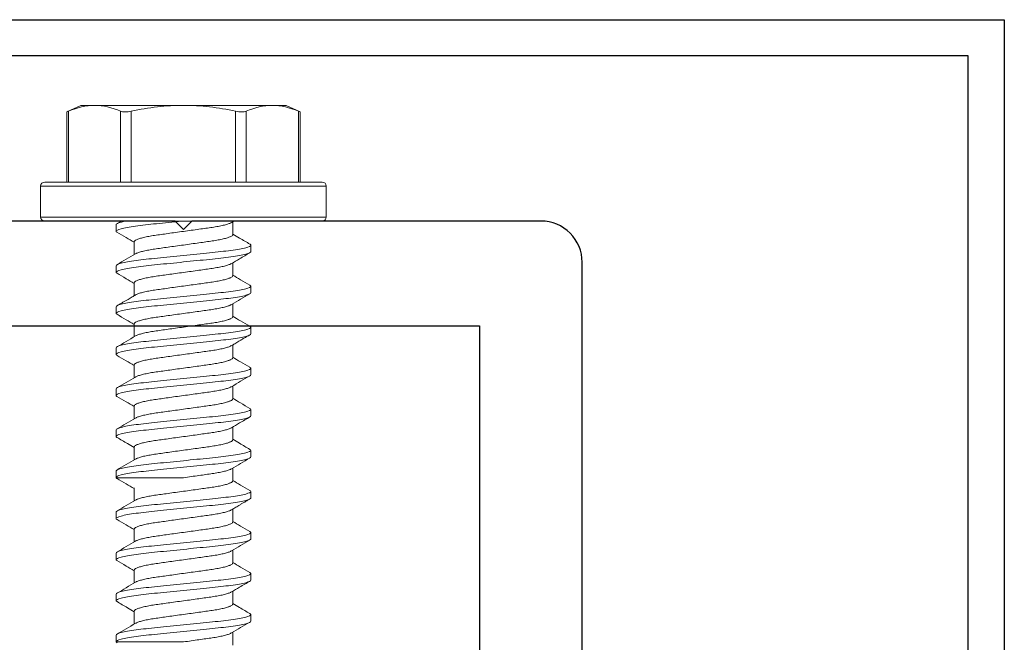
# Model space of a CAD drawing. Units: inches. Extents: x 979 to 1123, y -238 to 119.
# Drawn here: x 1022 to 1023, y -140 to -139 of the extents above; entities that cross this region are included whole.
import ezdxf

# ---------------------------------------------------------------- set-up
doc = ezdxf.new("R2010")
doc.units = ezdxf.units.IN
doc.header["$LTSCALE"] = 0.5
doc.header["$MEASUREMENT"] = 0

# ---------------------------------------------------------------- blocks, each defined once
blk = doc.blocks.new('M14896')
blk.add_lwpolyline([(1, 0.044), (0, 0.044), (-1, 0.044), (-1, -1.196, 0.767327), (-0.9813, -1.201), (-0.94, -1.1021), (-0.956, -1.1021), (-0.956, -1.0121), (-0.852, -1.0121, 0.414214), (-0.831, -0.9911), (-0.831, -0.9891, 0.414214), (-0.852, -0.9681), (-0.956, -0.9681), (-0.956, 0), (0, 0), (0.956, 0)], format="xyb")
blk = doc.blocks.new('M14895')
for points in [[(-0.4857, -0.8107), (-0.4857, -0.05, -0.414214), (-0.4357, 0), (-0.0102, 0), (0, -0.0102), (0.0102, 0), (0.4357, 0, -0.414214)], [(0.3607, -0.1275), (-0.3607, -0.1275), (-0.3607, -0.9525, -0.414214)]]:
    blk.add_lwpolyline(points, format="xyb")
blk = doc.blocks.new('Reinforcement Screw')
at = {"lineweight": 5}
for p, q in [((-0.142, 0.1331), (-0.125, 0.141)), ((-0.142, 0.0475), (-0.142, 0.1331)), ((-0.14, 0.0475), (-0.14, 0.1339)), ((-0.1083, 0.141), (-0.125, 0.141)), ((0, 0.141), (-0.1083, 0.141)), ((-0.0765, 0.1339), (-0.0765, 0.0475)), ((-0.0635, 0.0475), (-0.0635, 0.1339)), ((0.1083, 0.141), (0, 0.141)), ((0.0635, 0.1339), (0.0635, 0.0475)), ((0.0765, 0.0475), (0.0765, 0.1339)), ((0.125, 0.141), (0.1083, 0.141)), ((0.125, 0.141), (0.142, 0.1331)), ((0.14, 0.1339), (0.14, 0.0475)), ((0.142, 0.1331), (0.142, 0.0475)), ((-0.174, 0.005), (-0.174, 0.0425)), ((-0.174, 0.0425), (0, 0.0425)), ((0, 0.0475), (-0.169, 0.0475)), ((0.169, 0.0475), (0, 0.0475)), ((0, 0.0425), (0.174, 0.0425)), ((0.174, 0.0425), (0.174, 0.005)), ((0, 0.005), (-0.174, 0.005)), ((-0.169, 0), (0, 0)), ((0.174, 0.005), (0, 0.005)), ((0, 0), (0.169, 0)), ((0.0756, 0.0001), (0.0809, -0.0031)), ((-0.058, -0.002), (-0.0612, -0.0001)), ((-0.06, -0.0166), (-0.06, -0.0008)), ((0.082, -0.0123), (0.082, -0.0043)), ((-0.082, -0.0293), (-0.082, -0.0373)), ((0.06, -0.025), (0.06, -0.0408)), ((-0.06, -0.0666), (-0.06, -0.0508)), ((0.082, -0.0623), (0.082, -0.0543)), ((-0.082, -0.0793), (-0.082, -0.0873)), ((0.06, -0.075), (0.06, -0.0908)), ((-0.06, -0.1166), (-0.06, -0.1008)), ((0.082, -0.1123), (0.082, -0.1043)), ((-0.082, -0.1293), (-0.082, -0.1373)), ((0.06, -0.125), (0.06, -0.1408)), ((-0.06, -0.1666), (-0.06, -0.1508)), ((0.082, -0.1623), (0.082, -0.1543)), ((-0.082, -0.1793), (-0.082, -0.1873)), ((0.06, -0.175), (0.06, -0.1908)), ((-0.06, -0.2166), (-0.06, -0.2008)), ((0.082, -0.2123), (0.082, -0.2043)), ((0.06, -0.225), (0.06, -0.2408)), ((-0.082, -0.2293), (-0.082, -0.2373)), ((-0.06, -0.2666), (-0.06, -0.2508)), ((0.082, -0.2623), (0.082, -0.2543)), ((0.06, -0.275), (0.06, -0.2908)), ((-0.082, -0.2793), (-0.082, -0.2873)), ((-0.06, -0.3166), (-0.06, -0.3008)), ((0.0817, -0.3117), (0.0802, -0.3125)), ((0.082, -0.3123), (0.082, -0.3043)), ((-0.082, -0.3293), (-0.082, -0.3373)), ((0.06, -0.325), (0.06, -0.3408)), ((-0.06, -0.3666), (-0.06, -0.3508)), ((0.082, -0.3623), (0.082, -0.3543)), ((-0.082, -0.3793), (-0.082, -0.3873)), ((0.06, -0.375), (0.06, -0.3908)), ((-0.06, -0.4166), (-0.06, -0.4008)), ((0.082, -0.4123), (0.082, -0.4043)), ((-0.082, -0.4293), (-0.082, -0.4373)), ((0.06, -0.425), (0.06, -0.4408)), ((-0.06, -0.4666), (-0.06, -0.4508)), ((0.082, -0.4623), (0.082, -0.4543)), ((-0.082, -0.4793), (-0.082, -0.4873)), ((0.06, -0.475), (0.06, -0.4908)), ((-0.06, -0.5166), (-0.06, -0.5008)), ((0.0817, -0.5117), (0.0802, -0.5125)), ((0.082, -0.5123), (0.082, -0.5043))]:
    blk.add_line(p, q, dxfattribs=at)
for centre, start, end in [((-0.169, 0.0425), 90, 180), ((0.169, 0.0425), 360, 90), ((-0.169, 0.005), 180, 270), ((0.169, 0.005), 270, 360)]:
    blk.add_arc(centre, 0.005, start, end, dxfattribs=at)
for points, knots in [([(-0.14, 0.1339), (-0.1407, 0.1336), (-0.1419, 0.1331), (-0.1419, 0.1331), (-0.1418, 0.1331)], [0, 0, 0, 0, 0.60327, 1, 1, 1, 1]), ([(-0.0635, 0.1339), (-0.0661, 0.1334), (-0.0687, 0.1331), (-0.0733, 0.1331), (-0.0752, 0.1334), (-0.0765, 0.1339)], [0, 0, 0, 0, 0.5, 0.5, 1, 1, 1, 1]), ([(0, 0.141), (-0.0106, 0.141), (-0.0212, 0.1404), (-0.0424, 0.1379), (-0.0531, 0.1361), (-0.0635, 0.1339)], [0, 0, 0, 0, 0.5, 0.5, 1, 1, 1, 1]), ([(0.0635, 0.1339), (0.053, 0.1361), (0.0424, 0.1379), (0.0212, 0.1404), (0.0106, 0.141), (0, 0.141)], [0, 0, 0, 0, 0.5, 0.5, 1, 1, 1, 1]), ([(0.0765, 0.1339), (0.0752, 0.1334), (0.0733, 0.1331), (0.0687, 0.1331), (0.0661, 0.1334), (0.0635, 0.1339)], [0, 0, 0, 0, 0.5, 0.5, 1, 1, 1, 1]), ([(0.1418, 0.1331), (0.1419, 0.1331), (0.1421, 0.133), (0.1412, 0.1334), (0.1403, 0.1338), (0.14, 0.1339)], [0, 0, 0, 0, 0.2066622, 0.7972298, 1, 1, 1, 1]), ([(0.002, 0), (0.0128, -0.0011), (0.0235, -0.0022), (0.0377, -0.0036), (0.0421, -0.0041), (0.0506, -0.005), (0.0547, -0.0055), (0.0659, -0.0071), (0.072, -0.0082), (0.0801, -0.0104), (0.082, -0.0114), (0.082, -0.0123)], [0, 0, 0, 0, 0.25, 0.25, 0.375, 0.375, 0.5, 0.5, 0.75, 0.75, 1, 1, 1, 1]), ([(0.0704, 0), (0.0742, -0.0008), (0.0772, -0.0015), (0.0811, -0.003), (0.082, -0.0037), (0.082, -0.0043)], [0, 0, 0, 0, 0.5, 0.5, 1, 1, 1, 1]), ([(-0.0578, -0.002), (-0.0576, -0.0021), (-0.0567, -0.0027), (-0.0537, -0.0037), (-0.0487, -0.0051), (-0.0425, -0.0064), (-0.0353, -0.0076), (-0.0274, -0.0087), (-0.0188, -0.0099), (-0.0096, -0.0112), (0, -0.0125), (0.0096, -0.0138), (0.0188, -0.0151), (0.0274, -0.0163), (0.0353, -0.0174), (0.0425, -0.0186), (0.0487, -0.0199), (0.0537, -0.0213), (0.0573, -0.0226), (0.0596, -0.0239), (0.0599, -0.0246), (0.06, -0.025)], [0, 0, 0, 0, 0.017221, 0.072773, 0.128573, 0.183881, 0.237996, 0.29055, 0.344128, 0.399113, 0.45483, 0.510546, 0.565531, 0.619109, 0.671663, 0.725779, 0.781086, 0.836886, 0.892438, 0.947024, 1, 1, 1, 1]), ([(-0.081, -0.0281), (-0.0768, -0.0256), (-0.0698, -0.0215), (-0.0628, -0.0174), (-0.06, -0.0158)], [0, 0, 0, 0, 0.6011767, 1, 1, 1, 1]), ([(-0.06, -0.0166), (-0.0599, -0.017), (-0.0596, -0.0177), (-0.0573, -0.019), (-0.0537, -0.0203), (-0.0487, -0.0217), (-0.0425, -0.023), (-0.0353, -0.0242), (-0.0274, -0.0253), (-0.0188, -0.0265), (-0.0096, -0.0278), (0, -0.0291), (0.0096, -0.0304), (0.0188, -0.0317), (0.0274, -0.0329), (0.0353, -0.034), (0.0425, -0.0352), (0.0487, -0.0365), (0.0537, -0.0379), (0.0569, -0.039), (0.058, -0.0397), (0.0583, -0.0399)], [0, 0, 0, 0, 0.052329, 0.106248, 0.161122, 0.21624, 0.270873, 0.324328, 0.37624, 0.429163, 0.483476, 0.538513, 0.593549, 0.647862, 0.700785, 0.752698, 0.806153, 0.860785, 0.915903, 0.970777, 1, 1, 1, 1]), ([(0.081, -0.0135), (0.0772, -0.0157), (0.0702, -0.0198), (0.0632, -0.0239), (0.06, -0.0258)], [0, 0, 0, 0, 0.535866, 1, 1, 1, 1]), ([(0.082, -0.0123), (0.082, -0.0127), (0.082, -0.0131), (0.081, -0.0135), (0.0809, -0.0135)], [0, 0, 0, 0, 0.954126, 1, 1, 1, 1]), ([(-0.0809, -0.0281), (-0.081, -0.0281), (-0.082, -0.0285), (-0.082, -0.0289), (-0.082, -0.0293)], [0, 0, 0, 0, 0.042089, 1, 1, 1, 1]), ([(-0.082, -0.0293), (-0.082, -0.0302), (-0.08, -0.0313), (-0.0717, -0.0335), (-0.0654, -0.0346), (-0.0539, -0.0362), (-0.0497, -0.0367), (-0.0411, -0.0376), (-0.0365, -0.0381), (-0.0219, -0.0396), (-0.011, -0.0407), (0.011, -0.0429), (0.0219, -0.044), (0.0365, -0.0455), (0.0411, -0.046), (0.0497, -0.0469), (0.0539, -0.0474), (0.0654, -0.049), (0.0717, -0.0501), (0.08, -0.0523), (0.082, -0.0534), (0.082, -0.0543)], [0, 0, 0, 0, 0.125, 0.125, 0.25, 0.25, 0.3125, 0.3125, 0.375, 0.375, 0.5, 0.5, 0.625, 0.625, 0.6875, 0.6875, 0.75, 0.75, 0.875, 0.875, 1, 1, 1, 1]), ([(-0.082, -0.0373), (-0.082, -0.0382), (-0.08, -0.0393), (-0.0717, -0.0415), (-0.0654, -0.0426), (-0.0539, -0.0442), (-0.0497, -0.0447), (-0.0411, -0.0456), (-0.0365, -0.0461), (-0.0219, -0.0476), (-0.011, -0.0487), (0.011, -0.0509), (0.0219, -0.052), (0.0365, -0.0535), (0.0411, -0.054), (0.0497, -0.0549), (0.0539, -0.0554), (0.0654, -0.057), (0.0717, -0.0581), (0.08, -0.0603), (0.082, -0.0614), (0.082, -0.0623)], [0, 0, 0, 0, 0.125, 0.125, 0.25, 0.25, 0.3125, 0.3125, 0.375, 0.375, 0.5, 0.5, 0.625, 0.625, 0.6875, 0.6875, 0.75, 0.75, 0.875, 0.875, 1, 1, 1, 1]), ([(-0.0585, -0.0517), (-0.0618, -0.0498), (-0.0692, -0.0454), (-0.0767, -0.041), (-0.0809, -0.0385)], [0, 0, 0, 0, 0.4379491, 1, 1, 1, 1]), ([(0.0585, -0.0399), (0.0622, -0.0421), (0.0697, -0.0465), (0.0772, -0.0509), (0.0809, -0.0531)], [0, 0, 0, 0, 0.498915, 1, 1, 1, 1]), ([(-0.0583, -0.0517), (-0.058, -0.0519), (-0.057, -0.0526), (-0.0537, -0.0537), (-0.0487, -0.0551), (-0.0425, -0.0564), (-0.0353, -0.0576), (-0.0274, -0.0587), (-0.0188, -0.0599), (-0.0096, -0.0612), (0, -0.0625), (0.0096, -0.0638), (0.0188, -0.0651), (0.0274, -0.0663), (0.0353, -0.0674), (0.0425, -0.0686), (0.0487, -0.0699), (0.0537, -0.0713), (0.0573, -0.0726), (0.0596, -0.0739), (0.0599, -0.0746), (0.06, -0.075)], [0, 0, 0, 0, 0.029365, 0.084231, 0.139341, 0.193966, 0.247413, 0.299317, 0.352233, 0.406538, 0.461566, 0.516595, 0.5709, 0.623815, 0.67572, 0.729167, 0.783791, 0.838901, 0.893767, 0.947679, 1, 1, 1, 1]), ([(-0.0809, -0.0781), (-0.0772, -0.0759), (-0.0702, -0.0718), (-0.0632, -0.0677), (-0.06, -0.0658)], [0, 0, 0, 0, 0.537382, 1, 1, 1, 1]), ([(-0.06, -0.0666), (-0.0599, -0.067), (-0.0596, -0.0677), (-0.0573, -0.069), (-0.0537, -0.0703), (-0.0487, -0.0717), (-0.0425, -0.073), (-0.0353, -0.0742), (-0.0274, -0.0753), (-0.0188, -0.0765), (-0.0096, -0.0778), (0, -0.0791), (0.0096, -0.0804), (0.0188, -0.0817), (0.0274, -0.0829), (0.0353, -0.084), (0.0425, -0.0852), (0.0487, -0.0865), (0.0537, -0.0879), (0.057, -0.089), (0.058, -0.0897), (0.0583, -0.0899)], [0, 0, 0, 0, 0.052316, 0.106222, 0.161083, 0.216187, 0.270806, 0.324248, 0.376147, 0.429057, 0.483357, 0.53838, 0.593403, 0.647702, 0.700613, 0.752512, 0.805954, 0.860573, 0.915677, 0.970538, 1, 1, 1, 1]), ([(0.0809, -0.0635), (0.0772, -0.0657), (0.0702, -0.0698), (0.0632, -0.0739), (0.06, -0.0758)], [0, 0, 0, 0, 0.537503, 1, 1, 1, 1]), ([(0.082, -0.0623), (0.082, -0.0627), (0.082, -0.0631), (0.0809, -0.0635), (0.0808, -0.0635)], [0, 0, 0, 0, 0.93246, 1, 1, 1, 1]), ([(-0.0808, -0.0781), (-0.0809, -0.0781), (-0.082, -0.0785), (-0.082, -0.0789), (-0.082, -0.0793)], [0, 0, 0, 0, 0.068838, 1, 1, 1, 1]), ([(-0.082, -0.0793), (-0.082, -0.0802), (-0.08, -0.0813), (-0.0717, -0.0835), (-0.0654, -0.0846), (-0.0539, -0.0862), (-0.0497, -0.0867), (-0.0411, -0.0876), (-0.0365, -0.0881), (-0.0219, -0.0896), (-0.011, -0.0907), (0.011, -0.0929), (0.0219, -0.094), (0.0365, -0.0955), (0.0411, -0.096), (0.0497, -0.0969), (0.0539, -0.0974), (0.0654, -0.099), (0.0717, -0.1001), (0.08, -0.1023), (0.082, -0.1034), (0.082, -0.1043)], [0, 0, 0, 0, 0.125, 0.125, 0.25, 0.25, 0.3125, 0.3125, 0.375, 0.375, 0.5, 0.5, 0.625, 0.625, 0.6875, 0.6875, 0.75, 0.75, 0.875, 0.875, 1, 1, 1, 1]), ([(-0.082, -0.0873), (-0.082, -0.0882), (-0.08, -0.0893), (-0.0717, -0.0915), (-0.0654, -0.0926), (-0.0539, -0.0942), (-0.0497, -0.0947), (-0.0411, -0.0956), (-0.0365, -0.0961), (-0.0219, -0.0976), (-0.011, -0.0987), (0.011, -0.1009), (0.0219, -0.102), (0.0365, -0.1035), (0.0411, -0.104), (0.0497, -0.1049), (0.0539, -0.1054), (0.0654, -0.107), (0.0717, -0.1081), (0.08, -0.1103), (0.082, -0.1114), (0.082, -0.1123)], [0, 0, 0, 0, 0.125, 0.125, 0.25, 0.25, 0.3125, 0.3125, 0.375, 0.375, 0.5, 0.5, 0.625, 0.625, 0.6875, 0.6875, 0.75, 0.75, 0.875, 0.875, 1, 1, 1, 1]), ([(-0.0585, -0.1017), (-0.0622, -0.0995), (-0.0697, -0.0951), (-0.0772, -0.0907), (-0.0809, -0.0885)], [0, 0, 0, 0, 0.49894, 1, 1, 1, 1]), ([(0.0585, -0.0899), (0.0591, -0.0903), (0.0603, -0.091), (0.0625, -0.0923), (0.0649, -0.0937), (0.0676, -0.0954), (0.0706, -0.0971), (0.0739, -0.099), (0.0774, -0.101), (0.0797, -0.1024), (0.0809, -0.1031)], [0, 0, 0, 0, 0.104246, 0.206164, 0.309344, 0.418172, 0.537354, 0.671429, 0.824474, 1, 1, 1, 1]), ([(-0.0583, -0.1017), (-0.0579, -0.102), (-0.0569, -0.1026), (-0.0537, -0.1037), (-0.0487, -0.1051), (-0.0425, -0.1064), (-0.0353, -0.1076), (-0.0274, -0.1087), (-0.0188, -0.1099), (-0.0096, -0.1112), (0, -0.1125), (0.0096, -0.1138), (0.0188, -0.1151), (0.0274, -0.1163), (0.0353, -0.1174), (0.0425, -0.1186), (0.0487, -0.1199), (0.0537, -0.1213), (0.0573, -0.1226), (0.0596, -0.1239), (0.0599, -0.1246), (0.06, -0.125)], [0, 0, 0, 0, 0.028899, 0.083791, 0.138928, 0.193578, 0.247051, 0.29898, 0.351921, 0.406253, 0.461307, 0.516362, 0.570693, 0.623634, 0.675564, 0.729037, 0.783687, 0.838824, 0.893716, 0.947654, 1, 1, 1, 1]), ([(-0.0809, -0.1281), (-0.0772, -0.1259), (-0.0702, -0.1218), (-0.0632, -0.1177), (-0.06, -0.1158)], [0, 0, 0, 0, 0.537594, 1, 1, 1, 1]), ([(-0.06, -0.1166), (-0.0599, -0.117), (-0.0596, -0.1177), (-0.0573, -0.119), (-0.0537, -0.1203), (-0.0487, -0.1217), (-0.0425, -0.123), (-0.0353, -0.1242), (-0.0274, -0.1253), (-0.0188, -0.1265), (-0.0096, -0.1278), (0, -0.1291), (0.0096, -0.1304), (0.0188, -0.1317), (0.0274, -0.1329), (0.0353, -0.134), (0.0425, -0.1352), (0.0487, -0.1365), (0.0537, -0.1379), (0.0569, -0.139), (0.058, -0.1396), (0.0583, -0.1399)], [0, 0, 0, 0, 0.052342, 0.106276, 0.161164, 0.216297, 0.270943, 0.324412, 0.376338, 0.429275, 0.483602, 0.538653, 0.593703, 0.64803, 0.700968, 0.752893, 0.806362, 0.861008, 0.916141, 0.971029, 1, 1, 1, 1]), ([(0.0809, -0.1135), (0.0772, -0.1157), (0.0702, -0.1198), (0.0632, -0.1239), (0.06, -0.1258)], [0, 0, 0, 0, 0.537473, 1, 1, 1, 1]), ([(0.082, -0.1123), (0.082, -0.1127), (0.082, -0.1131), (0.0809, -0.1135), (0.0809, -0.1135)], [0, 0, 0, 0, 0.938478, 1, 1, 1, 1]), ([(-0.0809, -0.1281), (-0.0809, -0.1281), (-0.082, -0.1285), (-0.082, -0.1289), (-0.082, -0.1293)], [0, 0, 0, 0, 0.062771, 1, 1, 1, 1]), ([(-0.082, -0.1293), (-0.082, -0.1302), (-0.08, -0.1313), (-0.0717, -0.1335), (-0.0654, -0.1346), (-0.0539, -0.1362), (-0.0497, -0.1367), (-0.0411, -0.1376), (-0.0365, -0.1381), (-0.0219, -0.1396), (-0.011, -0.1407), (0.011, -0.1429), (0.0219, -0.144), (0.0365, -0.1455), (0.0411, -0.146), (0.0497, -0.1469), (0.0539, -0.1474), (0.0654, -0.149), (0.0717, -0.1501), (0.08, -0.1523), (0.082, -0.1534), (0.082, -0.1543)], [0, 0, 0, 0, 0.125, 0.125, 0.25, 0.25, 0.3125, 0.3125, 0.375, 0.375, 0.5, 0.5, 0.625, 0.625, 0.6875, 0.6875, 0.75, 0.75, 0.875, 0.875, 1, 1, 1, 1]), ([(-0.082, -0.1373), (-0.082, -0.1382), (-0.08, -0.1393), (-0.0717, -0.1415), (-0.0654, -0.1426), (-0.0539, -0.1442), (-0.0497, -0.1447), (-0.0411, -0.1456), (-0.0365, -0.1461), (-0.0219, -0.1476), (-0.011, -0.1487), (0.011, -0.1509), (0.0219, -0.152), (0.0365, -0.1535), (0.0411, -0.154), (0.0497, -0.1549), (0.0539, -0.1554), (0.0654, -0.157), (0.0717, -0.1581), (0.08, -0.1603), (0.082, -0.1614), (0.082, -0.1623)], [0, 0, 0, 0, 0.125, 0.125, 0.25, 0.25, 0.3125, 0.3125, 0.375, 0.375, 0.5, 0.5, 0.625, 0.625, 0.6875, 0.6875, 0.75, 0.75, 0.875, 0.875, 1, 1, 1, 1]), ([(-0.0585, -0.1517), (-0.0591, -0.1513), (-0.0603, -0.1506), (-0.0625, -0.1493), (-0.0649, -0.1478), (-0.0676, -0.1462), (-0.0706, -0.1445), (-0.0739, -0.1426), (-0.0774, -0.1405), (-0.0797, -0.1392), (-0.0809, -0.1385)], [0, 0, 0, 0, 0.10406, 0.206191, 0.309847, 0.419217, 0.538788, 0.672906, 0.825505, 1, 1, 1, 1]), ([(0.0585, -0.1399), (0.0622, -0.1421), (0.0697, -0.1465), (0.0771, -0.1509), (0.0809, -0.1531)], [0, 0, 0, 0, 0.498953, 1, 1, 1, 1]), ([(-0.0583, -0.1517), (-0.058, -0.1519), (-0.057, -0.1526), (-0.0537, -0.1537), (-0.0487, -0.1551), (-0.0425, -0.1564), (-0.0353, -0.1576), (-0.0274, -0.1587), (-0.0188, -0.1599), (-0.0096, -0.1612), (0, -0.1625), (0.0096, -0.1638), (0.0188, -0.1651), (0.0274, -0.1663), (0.0353, -0.1674), (0.0425, -0.1686), (0.0487, -0.1699), (0.0537, -0.1713), (0.0573, -0.1726), (0.0596, -0.1739), (0.0599, -0.1746), (0.06, -0.175)], [0, 0, 0, 0, 0.0294, 0.084264, 0.139372, 0.193994, 0.247439, 0.299342, 0.352256, 0.406559, 0.461585, 0.516612, 0.570915, 0.623829, 0.675732, 0.729177, 0.783799, 0.838907, 0.893771, 0.947681, 1, 1, 1, 1]), ([(-0.0809, -0.1781), (-0.0772, -0.1759), (-0.0702, -0.1718), (-0.0632, -0.1677), (-0.06, -0.1658)], [0, 0, 0, 0, 0.537211, 1, 1, 1, 1]), ([(-0.06, -0.1666), (-0.0599, -0.167), (-0.0596, -0.1677), (-0.0573, -0.169), (-0.0537, -0.1703), (-0.0487, -0.1717), (-0.0425, -0.173), (-0.0353, -0.1742), (-0.0274, -0.1753), (-0.0188, -0.1765), (-0.0096, -0.1778), (0, -0.1791), (0.0096, -0.1804), (0.0188, -0.1817), (0.0274, -0.1829), (0.0353, -0.184), (0.0425, -0.1852), (0.0487, -0.1865), (0.0537, -0.1879), (0.057, -0.189), (0.058, -0.1897), (0.0584, -0.1899)], [0, 0, 0, 0, 0.052242, 0.106073, 0.160856, 0.215883, 0.270424, 0.323791, 0.375617, 0.428453, 0.482676, 0.537622, 0.592567, 0.64679, 0.699626, 0.751453, 0.804819, 0.859361, 0.914388, 0.969171, 1, 1, 1, 1]), ([(0.0809, -0.1635), (0.0772, -0.1657), (0.0702, -0.1698), (0.0632, -0.1739), (0.06, -0.1758)], [0, 0, 0, 0, 0.537246, 1, 1, 1, 1]), ([(0.082, -0.1623), (0.082, -0.1627), (0.082, -0.1631), (0.0809, -0.1635), (0.0808, -0.1635)], [0, 0, 0, 0, 0.934179, 1, 1, 1, 1]), ([(-0.0808, -0.1781), (-0.0809, -0.1781), (-0.082, -0.1785), (-0.082, -0.1789), (-0.082, -0.1793)], [0, 0, 0, 0, 0.064063, 1, 1, 1, 1]), ([(-0.082, -0.1793), (-0.082, -0.1802), (-0.08, -0.1813), (-0.0717, -0.1835), (-0.0654, -0.1846), (-0.0539, -0.1862), (-0.0497, -0.1867), (-0.0411, -0.1876), (-0.0365, -0.1881), (-0.0219, -0.1896), (-0.011, -0.1907), (0.011, -0.1929), (0.0219, -0.194), (0.0365, -0.1955), (0.0411, -0.196), (0.0497, -0.1969), (0.0539, -0.1974), (0.0654, -0.199), (0.0717, -0.2001), (0.08, -0.2023), (0.082, -0.2034), (0.082, -0.2043)], [0, 0, 0, 0, 0.125, 0.125, 0.25, 0.25, 0.3125, 0.3125, 0.375, 0.375, 0.5, 0.5, 0.625, 0.625, 0.6875, 0.6875, 0.75, 0.75, 0.875, 0.875, 1, 1, 1, 1]), ([(-0.082, -0.1873), (-0.082, -0.1882), (-0.08, -0.1893), (-0.0717, -0.1915), (-0.0654, -0.1926), (-0.0539, -0.1942), (-0.0497, -0.1947), (-0.0411, -0.1956), (-0.0365, -0.1961), (-0.0219, -0.1976), (-0.011, -0.1987), (0.011, -0.2009), (0.0219, -0.202), (0.0365, -0.2035), (0.0411, -0.204), (0.0497, -0.2049), (0.0539, -0.2054), (0.0654, -0.207), (0.0717, -0.2081), (0.08, -0.2103), (0.082, -0.2114), (0.082, -0.2123)], [0, 0, 0, 0, 0.125, 0.125, 0.25, 0.25, 0.3125, 0.3125, 0.375, 0.375, 0.5, 0.5, 0.625, 0.625, 0.6875, 0.6875, 0.75, 0.75, 0.875, 0.875, 1, 1, 1, 1]), ([(-0.0585, -0.2017), (-0.0622, -0.1995), (-0.0697, -0.1951), (-0.0772, -0.1907), (-0.0809, -0.1885)], [0, 0, 0, 0, 0.498951, 1, 1, 1, 1]), ([(0.0585, -0.1899), (0.0623, -0.1921), (0.0697, -0.1965), (0.0772, -0.2009), (0.081, -0.2031)], [0, 0, 0, 0, 0.499004, 1, 1, 1, 1]), ([(-0.0583, -0.2017), (-0.058, -0.2019), (-0.0569, -0.2026), (-0.0537, -0.2037), (-0.0487, -0.2051), (-0.0425, -0.2064), (-0.0353, -0.2076), (-0.0274, -0.2087), (-0.0188, -0.2099), (-0.0096, -0.2112), (0, -0.2125), (0.0096, -0.2138), (0.0188, -0.2151), (0.0274, -0.2163), (0.0353, -0.2174), (0.0425, -0.2186), (0.0487, -0.2199), (0.0537, -0.2213), (0.0573, -0.2226), (0.0596, -0.2239), (0.0599, -0.2246), (0.06, -0.225)], [0, 0, 0, 0, 0.029027, 0.083912, 0.139041, 0.193684, 0.24715, 0.299073, 0.352007, 0.406331, 0.461378, 0.516426, 0.57075, 0.623684, 0.675607, 0.729073, 0.783716, 0.838845, 0.89373, 0.947661, 1, 1, 1, 1]), ([(-0.0809, -0.2281), (-0.0772, -0.2259), (-0.0702, -0.2218), (-0.0632, -0.2177), (-0.06, -0.2158)], [0, 0, 0, 0, 0.53713, 1, 1, 1, 1]), ([(0.081, -0.2135), (0.0772, -0.2157), (0.0702, -0.2198), (0.0632, -0.2239), (0.06, -0.2258)], [0, 0, 0, 0, 0.536864, 1, 1, 1, 1]), ([(0.082, -0.2123), (0.082, -0.2127), (0.082, -0.2131), (0.081, -0.2135), (0.0809, -0.2135)], [0, 0, 0, 0, 0.9575384, 1, 1, 1, 1]), ([(-0.06, -0.2166), (-0.0599, -0.217), (-0.0596, -0.2177), (-0.0573, -0.219), (-0.0537, -0.2203), (-0.0487, -0.2217), (-0.0425, -0.223), (-0.0353, -0.2242), (-0.0274, -0.2253), (-0.0188, -0.2265), (-0.0096, -0.2278), (0, -0.2291), (0.0096, -0.2304), (0.0188, -0.2317), (0.0274, -0.2329), (0.0353, -0.234), (0.0425, -0.2352), (0.0487, -0.2365), (0.0537, -0.2379), (0.0569, -0.239), (0.058, -0.2396), (0.0583, -0.2399)], [0, 0, 0, 0, 0.052331, 0.106254, 0.16113, 0.216251, 0.270886, 0.324343, 0.376258, 0.429184, 0.4835, 0.538539, 0.593578, 0.647894, 0.70082, 0.752735, 0.806192, 0.860827, 0.915948, 0.970824, 1, 1, 1, 1]), ([(-0.0809, -0.2281), (-0.0809, -0.2281), (-0.082, -0.2285), (-0.082, -0.2289), (-0.082, -0.2293)], [0, 0, 0, 0, 0.048291, 1, 1, 1, 1]), ([(-0.082, -0.2293), (-0.082, -0.2302), (-0.08, -0.2313), (-0.0717, -0.2335), (-0.0654, -0.2346), (-0.0539, -0.2362), (-0.0497, -0.2367), (-0.0411, -0.2376), (-0.0365, -0.2381), (-0.0219, -0.2396), (-0.011, -0.2407), (0.011, -0.2429), (0.0219, -0.244), (0.0365, -0.2455), (0.0411, -0.246), (0.0497, -0.2469), (0.0539, -0.2474), (0.0654, -0.249), (0.0717, -0.2501), (0.08, -0.2523), (0.082, -0.2534), (0.082, -0.2543)], [0, 0, 0, 0, 0.125, 0.125, 0.25, 0.25, 0.3125, 0.3125, 0.375, 0.375, 0.5, 0.5, 0.625, 0.625, 0.6875, 0.6875, 0.75, 0.75, 0.875, 0.875, 1, 1, 1, 1]), ([(-0.082, -0.2373), (-0.082, -0.2382), (-0.08, -0.2393), (-0.0717, -0.2415), (-0.0654, -0.2426), (-0.0539, -0.2442), (-0.0497, -0.2447), (-0.0411, -0.2456), (-0.0365, -0.2461), (-0.0219, -0.2476), (-0.011, -0.2487), (0.011, -0.2509), (0.0219, -0.252), (0.0365, -0.2535), (0.0411, -0.254), (0.0497, -0.2549), (0.0539, -0.2554), (0.0654, -0.257), (0.0717, -0.2581), (0.08, -0.2603), (0.082, -0.2614), (0.082, -0.2623)], [0, 0, 0, 0, 0.125, 0.125, 0.25, 0.25, 0.3125, 0.3125, 0.375, 0.375, 0.5, 0.5, 0.625, 0.625, 0.6875, 0.6875, 0.75, 0.75, 0.875, 0.875, 1, 1, 1, 1]), ([(-0.0585, -0.2517), (-0.0618, -0.2498), (-0.0693, -0.2453), (-0.0768, -0.241), (-0.081, -0.2385)], [0, 0, 0, 0, 0.438014, 1, 1, 1, 1]), ([(0.0585, -0.2399), (0.0622, -0.2421), (0.0697, -0.2465), (0.0771, -0.2509), (0.0809, -0.2531)], [0, 0, 0, 0, 0.498976, 1, 1, 1, 1]), ([(-0.0584, -0.2517), (-0.058, -0.2519), (-0.057, -0.2526), (-0.0537, -0.2537), (-0.0487, -0.2551), (-0.0425, -0.2564), (-0.0353, -0.2576), (-0.0274, -0.2587), (-0.0188, -0.2599), (-0.0096, -0.2612), (0, -0.2625), (0.0096, -0.2638), (0.0188, -0.2651), (0.0274, -0.2663), (0.0353, -0.2674), (0.0425, -0.2686), (0.0487, -0.2699), (0.0537, -0.2713), (0.0573, -0.2726), (0.0596, -0.2739), (0.0599, -0.2746), (0.06, -0.275)], [0, 0, 0, 0, 0.0307244, 0.0855135, 0.1405464, 0.195094, 0.2484663, 0.3002983, 0.3531398, 0.4073688, 0.4623201, 0.5172715, 0.5715005, 0.624342, 0.676174, 0.7295463, 0.7840939, 0.8391268, 0.8939159, 0.9477521, 1, 1, 1, 1]), ([(0.0809, -0.2635), (0.0767, -0.266), (0.0697, -0.2701), (0.0628, -0.2742), (0.06, -0.2758)], [0, 0, 0, 0, 0.602751, 1, 1, 1, 1]), ([(0.082, -0.2623), (0.082, -0.2627), (0.082, -0.2631), (0.0809, -0.2635), (0.0809, -0.2635)], [0, 0, 0, 0, 0.9391075, 1, 1, 1, 1]), ([(-0.0809, -0.2781), (-0.0767, -0.2756), (-0.0697, -0.2715), (-0.0628, -0.2674), (-0.06, -0.2658)], [0, 0, 0, 0, 0.602741, 1, 1, 1, 1]), ([(-0.06, -0.2666), (-0.0599, -0.267), (-0.0596, -0.2677), (-0.0573, -0.269), (-0.0537, -0.2703), (-0.0487, -0.2717), (-0.0425, -0.273), (-0.0353, -0.2742), (-0.0274, -0.2753), (-0.0188, -0.2765), (-0.0096, -0.2778), (0, -0.2791), (0.0096, -0.2804), (0.0188, -0.2817), (0.0274, -0.2829), (0.0353, -0.284), (0.0425, -0.2852), (0.0487, -0.2865), (0.0537, -0.2879), (0.0569, -0.289), (0.058, -0.2897), (0.0583, -0.2899)], [0, 0, 0, 0, 0.052322, 0.106235, 0.161102, 0.216213, 0.270838, 0.324287, 0.376192, 0.429109, 0.483415, 0.538445, 0.593474, 0.64778, 0.700697, 0.752603, 0.806051, 0.860676, 0.915787, 0.970654, 1, 1, 1, 1]), ([(-0.0809, -0.2781), (-0.0809, -0.2781), (-0.082, -0.2785), (-0.082, -0.2789), (-0.082, -0.2793)], [0, 0, 0, 0, 0.059183, 1, 1, 1, 1]), ([(-0.082, -0.2793), (-0.082, -0.2802), (-0.08, -0.2813), (-0.0717, -0.2835), (-0.0654, -0.2846), (-0.0539, -0.2862), (-0.0497, -0.2867), (-0.0411, -0.2876), (-0.0365, -0.2881), (-0.0219, -0.2896), (-0.011, -0.2907), (0.011, -0.2929), (0.0219, -0.294), (0.0365, -0.2955), (0.0411, -0.296), (0.0497, -0.2969), (0.0539, -0.2974), (0.0654, -0.299), (0.0717, -0.3001), (0.08, -0.3023), (0.082, -0.3034), (0.082, -0.3043)], [0, 0, 0, 0, 0.125, 0.125, 0.25, 0.25, 0.3125, 0.3125, 0.375, 0.375, 0.5, 0.5, 0.625, 0.625, 0.6875, 0.6875, 0.75, 0.75, 0.875, 0.875, 1, 1, 1, 1]), ([(-0.082, -0.2873), (-0.082, -0.2882), (-0.08, -0.2893), (-0.0717, -0.2915), (-0.0654, -0.2926), (-0.0539, -0.2942), (-0.0497, -0.2947), (-0.0411, -0.2956), (-0.0365, -0.2961), (-0.0219, -0.2976), (-0.011, -0.2987), (0.011, -0.3009), (0.0219, -0.302), (0.0365, -0.3035), (0.0411, -0.304), (0.0497, -0.3049), (0.0539, -0.3054), (0.0654, -0.307), (0.0717, -0.3081), (0.08, -0.3103), (0.082, -0.3114), (0.082, -0.3123)], [0, 0, 0, 0, 0.125, 0.125, 0.25, 0.25, 0.3125, 0.3125, 0.375, 0.375, 0.5, 0.5, 0.625, 0.625, 0.6875, 0.6875, 0.75, 0.75, 0.875, 0.875, 1, 1, 1, 1]), ([(-0.0585, -0.3017), (-0.0622, -0.2995), (-0.0697, -0.2951), (-0.0772, -0.2907), (-0.0809, -0.2885)], [0, 0, 0, 0, 0.498974, 1, 1, 1, 1]), ([(0.0585, -0.2899), (0.0622, -0.2921), (0.0697, -0.2965), (0.0772, -0.3009), (0.0809, -0.3031)], [0, 0, 0, 0, 0.498941, 1, 1, 1, 1]), ([(-0.0583, -0.3017), (-0.058, -0.3019), (-0.0569, -0.3026), (-0.0537, -0.3037), (-0.0487, -0.3051), (-0.0425, -0.3064), (-0.0353, -0.3076), (-0.0274, -0.3087), (-0.0188, -0.3099), (-0.0096, -0.3112), (-0.0032, -0.3121), (0, -0.3125)], [0, 0, 0, 0, 0.063451, 0.182342, 0.301761, 0.420128, 0.535944, 0.648418, 0.763082, 0.880757, 1, 1, 1, 1]), ([(-0.0809, -0.3281), (-0.0772, -0.3259), (-0.0702, -0.3218), (-0.0632, -0.3177), (-0.06, -0.3158)], [0, 0, 0, 0, 0.537594, 1, 1, 1, 1]), ([(-0.06, -0.3166), (-0.0599, -0.317), (-0.0596, -0.3177), (-0.0573, -0.319), (-0.0537, -0.3203), (-0.0487, -0.3217), (-0.0425, -0.323), (-0.0353, -0.3242), (-0.0274, -0.3253), (-0.0188, -0.3265), (-0.0096, -0.3278), (0, -0.3291), (0.0096, -0.3304), (0.0188, -0.3317), (0.0274, -0.3329), (0.0353, -0.334), (0.0425, -0.3352), (0.0487, -0.3365), (0.0537, -0.3379), (0.0569, -0.339), (0.058, -0.3396), (0.0583, -0.3399)], [0, 0, 0, 0, 0.052342, 0.106276, 0.161164, 0.216297, 0.270943, 0.324412, 0.376338, 0.429275, 0.483602, 0.538653, 0.593703, 0.64803, 0.700968, 0.752893, 0.806362, 0.861008, 0.916141, 0.971029, 1, 1, 1, 1]), ([(0.0802, -0.3125), (0.08, -0.3125), (0.0792, -0.3125), (0.0773, -0.3125), (0.0738, -0.3125), (0.0693, -0.3125), (0.064, -0.3125), (0.0582, -0.3125), (0.05, -0.3125), (0.041, -0.3125), (0.0333, -0.3125), (0.0274, -0.3125), (0.0213, -0.3125), (0.0146, -0.3125), (0.0074, -0.3125), (0.0025, -0.3125), (0, -0.3125)], [0, 0, 0, 0, 0.032776, 0.094028, 0.155279, 0.272535, 0.333011, 0.393487, 0.507866, 0.625587, 0.682698, 0.739785, 0.799188, 0.858589, 0.928714, 1, 1, 1, 1]), ([(0.0809, -0.3135), (0.0772, -0.3157), (0.0702, -0.3198), (0.0632, -0.3239), (0.06, -0.3258)], [0, 0, 0, 0, 0.537473, 1, 1, 1, 1]), ([(0.082, -0.3123), (0.082, -0.3127), (0.082, -0.3131), (0.0809, -0.3135), (0.0809, -0.3135)], [0, 0, 0, 0, 0.938478, 1, 1, 1, 1]), ([(-0.0809, -0.3281), (-0.0809, -0.3281), (-0.082, -0.3285), (-0.082, -0.3289), (-0.082, -0.3293)], [0, 0, 0, 0, 0.062771, 1, 1, 1, 1]), ([(-0.082, -0.3293), (-0.082, -0.3302), (-0.08, -0.3313), (-0.0717, -0.3335), (-0.0654, -0.3346), (-0.0539, -0.3362), (-0.0497, -0.3367), (-0.0411, -0.3376), (-0.0365, -0.3381), (-0.0219, -0.3396), (-0.011, -0.3407), (0.011, -0.3429), (0.0219, -0.344), (0.0365, -0.3455), (0.0411, -0.346), (0.0497, -0.3469), (0.0539, -0.3474), (0.0654, -0.349), (0.0717, -0.3501), (0.08, -0.3523), (0.082, -0.3534), (0.082, -0.3543)], [0, 0, 0, 0, 0.125, 0.125, 0.25, 0.25, 0.3125, 0.3125, 0.375, 0.375, 0.5, 0.5, 0.625, 0.625, 0.6875, 0.6875, 0.75, 0.75, 0.875, 0.875, 1, 1, 1, 1]), ([(-0.082, -0.3373), (-0.082, -0.3382), (-0.08, -0.3393), (-0.0717, -0.3415), (-0.0654, -0.3426), (-0.0539, -0.3442), (-0.0497, -0.3447), (-0.0411, -0.3456), (-0.0365, -0.3461), (-0.0219, -0.3476), (-0.011, -0.3487), (0.011, -0.3509), (0.0219, -0.352), (0.0365, -0.3535), (0.0411, -0.354), (0.0497, -0.3549), (0.0539, -0.3554), (0.0654, -0.357), (0.0717, -0.3581), (0.08, -0.3603), (0.082, -0.3614), (0.082, -0.3623)], [0, 0, 0, 0, 0.125, 0.125, 0.25, 0.25, 0.3125, 0.3125, 0.375, 0.375, 0.5, 0.5, 0.625, 0.625, 0.6875, 0.6875, 0.75, 0.75, 0.875, 0.875, 1, 1, 1, 1]), ([(-0.0585, -0.3517), (-0.0591, -0.3513), (-0.0603, -0.3506), (-0.0625, -0.3493), (-0.0649, -0.3478), (-0.0676, -0.3462), (-0.0706, -0.3445), (-0.0739, -0.3426), (-0.0774, -0.3405), (-0.0797, -0.3392), (-0.0809, -0.3385)], [0, 0, 0, 0, 0.10406, 0.206191, 0.309847, 0.419217, 0.538788, 0.672906, 0.825505, 1, 1, 1, 1]), ([(0.0585, -0.3399), (0.0622, -0.3421), (0.0697, -0.3465), (0.0771, -0.3509), (0.0809, -0.3531)], [0, 0, 0, 0, 0.498953, 1, 1, 1, 1]), ([(-0.0583, -0.3517), (-0.058, -0.3519), (-0.057, -0.3526), (-0.0537, -0.3537), (-0.0487, -0.3551), (-0.0425, -0.3564), (-0.0353, -0.3576), (-0.0274, -0.3587), (-0.0188, -0.3599), (-0.0096, -0.3612), (0, -0.3625), (0.0096, -0.3638), (0.0188, -0.3651), (0.0274, -0.3663), (0.0353, -0.3674), (0.0425, -0.3686), (0.0487, -0.3699), (0.0537, -0.3713), (0.0573, -0.3726), (0.0596, -0.3739), (0.0599, -0.3746), (0.06, -0.375)], [0, 0, 0, 0, 0.0294, 0.084264, 0.139372, 0.193994, 0.247439, 0.299342, 0.352256, 0.406559, 0.461585, 0.516612, 0.570915, 0.623829, 0.675732, 0.729177, 0.783799, 0.838907, 0.893771, 0.947681, 1, 1, 1, 1]), ([(-0.0809, -0.3781), (-0.0772, -0.3759), (-0.0702, -0.3718), (-0.0632, -0.3677), (-0.06, -0.3658)], [0, 0, 0, 0, 0.537211, 1, 1, 1, 1]), ([(-0.06, -0.3666), (-0.0599, -0.367), (-0.0596, -0.3677), (-0.0573, -0.369), (-0.0537, -0.3703), (-0.0487, -0.3717), (-0.0425, -0.373), (-0.0353, -0.3742), (-0.0274, -0.3753), (-0.0188, -0.3765), (-0.0096, -0.3778), (0, -0.3791), (0.0096, -0.3804), (0.0188, -0.3817), (0.0274, -0.3829), (0.0353, -0.384), (0.0425, -0.3852), (0.0487, -0.3865), (0.0537, -0.3879), (0.057, -0.389), (0.058, -0.3897), (0.0584, -0.3899)], [0, 0, 0, 0, 0.052242, 0.106073, 0.160856, 0.215883, 0.270424, 0.323791, 0.375617, 0.428453, 0.482676, 0.537622, 0.592567, 0.64679, 0.699626, 0.751453, 0.804819, 0.859361, 0.914388, 0.969171, 1, 1, 1, 1]), ([(0.0809, -0.3635), (0.0772, -0.3657), (0.0702, -0.3698), (0.0632, -0.3739), (0.06, -0.3758)], [0, 0, 0, 0, 0.537246, 1, 1, 1, 1]), ([(0.082, -0.3623), (0.082, -0.3627), (0.082, -0.3631), (0.0809, -0.3635), (0.0808, -0.3635)], [0, 0, 0, 0, 0.934179, 1, 1, 1, 1]), ([(-0.0808, -0.3781), (-0.0809, -0.3781), (-0.082, -0.3785), (-0.082, -0.3789), (-0.082, -0.3793)], [0, 0, 0, 0, 0.064063, 1, 1, 1, 1]), ([(-0.082, -0.3793), (-0.082, -0.3802), (-0.08, -0.3813), (-0.0717, -0.3835), (-0.0654, -0.3846), (-0.0539, -0.3862), (-0.0497, -0.3867), (-0.0411, -0.3876), (-0.0365, -0.3881), (-0.0219, -0.3896), (-0.011, -0.3907), (0.011, -0.3929), (0.0219, -0.394), (0.0365, -0.3955), (0.0411, -0.396), (0.0497, -0.3969), (0.0539, -0.3974), (0.0654, -0.399), (0.0717, -0.4001), (0.08, -0.4023), (0.082, -0.4034), (0.082, -0.4043)], [0, 0, 0, 0, 0.125, 0.125, 0.25, 0.25, 0.3125, 0.3125, 0.375, 0.375, 0.5, 0.5, 0.625, 0.625, 0.6875, 0.6875, 0.75, 0.75, 0.875, 0.875, 1, 1, 1, 1]), ([(-0.082, -0.3873), (-0.082, -0.3882), (-0.08, -0.3893), (-0.0717, -0.3915), (-0.0654, -0.3926), (-0.0539, -0.3942), (-0.0497, -0.3947), (-0.0411, -0.3956), (-0.0365, -0.3961), (-0.0219, -0.3976), (-0.011, -0.3987), (0.011, -0.4009), (0.0219, -0.402), (0.0365, -0.4035), (0.0411, -0.404), (0.0497, -0.4049), (0.0539, -0.4054), (0.0654, -0.407), (0.0717, -0.4081), (0.08, -0.4103), (0.082, -0.4114), (0.082, -0.4123)], [0, 0, 0, 0, 0.125, 0.125, 0.25, 0.25, 0.3125, 0.3125, 0.375, 0.375, 0.5, 0.5, 0.625, 0.625, 0.6875, 0.6875, 0.75, 0.75, 0.875, 0.875, 1, 1, 1, 1]), ([(-0.0585, -0.4017), (-0.0622, -0.3995), (-0.0697, -0.3951), (-0.0772, -0.3907), (-0.0809, -0.3885)], [0, 0, 0, 0, 0.498951, 1, 1, 1, 1]), ([(0.0585, -0.3899), (0.0623, -0.3921), (0.0697, -0.3965), (0.0772, -0.4009), (0.081, -0.4031)], [0, 0, 0, 0, 0.499004, 1, 1, 1, 1]), ([(-0.0583, -0.4017), (-0.058, -0.4019), (-0.0569, -0.4026), (-0.0537, -0.4037), (-0.0487, -0.4051), (-0.0425, -0.4064), (-0.0353, -0.4076), (-0.0274, -0.4087), (-0.0188, -0.4099), (-0.0096, -0.4112), (0, -0.4125), (0.0096, -0.4138), (0.0188, -0.4151), (0.0274, -0.4163), (0.0353, -0.4174), (0.0425, -0.4186), (0.0487, -0.4199), (0.0537, -0.4213), (0.0573, -0.4226), (0.0596, -0.4239), (0.0599, -0.4246), (0.06, -0.425)], [0, 0, 0, 0, 0.029027, 0.083912, 0.139041, 0.193684, 0.24715, 0.299073, 0.352007, 0.406331, 0.461378, 0.516426, 0.57075, 0.623684, 0.675607, 0.729073, 0.783716, 0.838845, 0.89373, 0.947661, 1, 1, 1, 1]), ([(-0.0809, -0.4281), (-0.0772, -0.4259), (-0.0702, -0.4218), (-0.0632, -0.4177), (-0.06, -0.4158)], [0, 0, 0, 0, 0.53713, 1, 1, 1, 1]), ([(-0.06, -0.4166), (-0.0599, -0.417), (-0.0596, -0.4177), (-0.0573, -0.419), (-0.0537, -0.4203), (-0.0487, -0.4217), (-0.0425, -0.423), (-0.0353, -0.4242), (-0.0274, -0.4253), (-0.0188, -0.4265), (-0.0096, -0.4278), (0, -0.4291), (0.0096, -0.4304), (0.0188, -0.4317), (0.0274, -0.4329), (0.0353, -0.434), (0.0425, -0.4352), (0.0487, -0.4365), (0.0537, -0.4379), (0.0569, -0.439), (0.058, -0.4396), (0.0583, -0.4399)], [0, 0, 0, 0, 0.052331, 0.106254, 0.16113, 0.216251, 0.270886, 0.324343, 0.376258, 0.429184, 0.4835, 0.538539, 0.593578, 0.647894, 0.70082, 0.752735, 0.806192, 0.860827, 0.915948, 0.970824, 1, 1, 1, 1]), ([(0.081, -0.4135), (0.0772, -0.4157), (0.0702, -0.4198), (0.0632, -0.4239), (0.06, -0.4258)], [0, 0, 0, 0, 0.536864, 1, 1, 1, 1]), ([(0.082, -0.4123), (0.082, -0.4127), (0.082, -0.4131), (0.081, -0.4135), (0.0809, -0.4135)], [0, 0, 0, 0, 0.9575384, 1, 1, 1, 1]), ([(-0.0809, -0.4281), (-0.0809, -0.4281), (-0.082, -0.4285), (-0.082, -0.4289), (-0.082, -0.4293)], [0, 0, 0, 0, 0.048291, 1, 1, 1, 1]), ([(-0.082, -0.4293), (-0.082, -0.4302), (-0.08, -0.4313), (-0.0717, -0.4335), (-0.0654, -0.4346), (-0.0539, -0.4362), (-0.0497, -0.4367), (-0.0411, -0.4376), (-0.0365, -0.4381), (-0.0219, -0.4396), (-0.011, -0.4407), (0.011, -0.4429), (0.0219, -0.444), (0.0365, -0.4455), (0.0411, -0.446), (0.0497, -0.4469), (0.0539, -0.4474), (0.0654, -0.449), (0.0717, -0.4501), (0.08, -0.4523), (0.082, -0.4534), (0.082, -0.4543)], [0, 0, 0, 0, 0.125, 0.125, 0.25, 0.25, 0.3125, 0.3125, 0.375, 0.375, 0.5, 0.5, 0.625, 0.625, 0.6875, 0.6875, 0.75, 0.75, 0.875, 0.875, 1, 1, 1, 1]), ([(-0.082, -0.4373), (-0.082, -0.4382), (-0.08, -0.4393), (-0.0717, -0.4415), (-0.0654, -0.4426), (-0.0539, -0.4442), (-0.0497, -0.4447), (-0.0411, -0.4456), (-0.0365, -0.4461), (-0.0219, -0.4476), (-0.011, -0.4487), (0.011, -0.4509), (0.0219, -0.452), (0.0365, -0.4535), (0.0411, -0.454), (0.0497, -0.4549), (0.0539, -0.4554), (0.0654, -0.457), (0.0717, -0.4581), (0.08, -0.4603), (0.082, -0.4614), (0.082, -0.4623)], [0, 0, 0, 0, 0.125, 0.125, 0.25, 0.25, 0.3125, 0.3125, 0.375, 0.375, 0.5, 0.5, 0.625, 0.625, 0.6875, 0.6875, 0.75, 0.75, 0.875, 0.875, 1, 1, 1, 1]), ([(-0.0585, -0.4517), (-0.0618, -0.4498), (-0.0693, -0.4453), (-0.0768, -0.441), (-0.081, -0.4385)], [0, 0, 0, 0, 0.438014, 1, 1, 1, 1]), ([(0.0585, -0.4399), (0.0622, -0.4421), (0.0697, -0.4465), (0.0771, -0.4509), (0.0809, -0.4531)], [0, 0, 0, 0, 0.498976, 1, 1, 1, 1]), ([(-0.0584, -0.4517), (-0.058, -0.4519), (-0.057, -0.4526), (-0.0537, -0.4537), (-0.0487, -0.4551), (-0.0425, -0.4564), (-0.0353, -0.4576), (-0.0274, -0.4587), (-0.0188, -0.4599), (-0.0096, -0.4612), (0, -0.4625), (0.0096, -0.4638), (0.0188, -0.4651), (0.0274, -0.4663), (0.0353, -0.4674), (0.0425, -0.4686), (0.0487, -0.4699), (0.0537, -0.4713), (0.0573, -0.4726), (0.0596, -0.4739), (0.0599, -0.4746), (0.06, -0.475)], [0, 0, 0, 0, 0.0307244, 0.0855135, 0.1405464, 0.195094, 0.2484663, 0.3002983, 0.3531398, 0.4073688, 0.4623201, 0.5172715, 0.5715005, 0.624342, 0.676174, 0.7295463, 0.7840939, 0.8391268, 0.8939159, 0.9477521, 1, 1, 1, 1]), ([(-0.0809, -0.4781), (-0.0767, -0.4756), (-0.0697, -0.4715), (-0.0628, -0.4674), (-0.06, -0.4658)], [0, 0, 0, 0, 0.602741, 1, 1, 1, 1]), ([(-0.06, -0.4666), (-0.0599, -0.467), (-0.0596, -0.4677), (-0.0573, -0.469), (-0.0537, -0.4703), (-0.0487, -0.4717), (-0.0425, -0.473), (-0.0353, -0.4742), (-0.0274, -0.4753), (-0.0188, -0.4765), (-0.0096, -0.4778), (0, -0.4791), (0.0096, -0.4804), (0.0188, -0.4817), (0.0274, -0.4829), (0.0353, -0.484), (0.0425, -0.4852), (0.0487, -0.4865), (0.0537, -0.4879), (0.0569, -0.489), (0.058, -0.4897), (0.0583, -0.4899)], [0, 0, 0, 0, 0.052322, 0.106235, 0.161102, 0.216213, 0.270838, 0.324287, 0.376192, 0.429109, 0.483415, 0.538445, 0.593474, 0.64778, 0.700697, 0.752603, 0.806051, 0.860676, 0.915787, 0.970654, 1, 1, 1, 1]), ([(0.0809, -0.4635), (0.0767, -0.466), (0.0697, -0.4701), (0.0628, -0.4742), (0.06, -0.4758)], [0, 0, 0, 0, 0.602751, 1, 1, 1, 1]), ([(0.082, -0.4623), (0.082, -0.4627), (0.082, -0.4631), (0.0809, -0.4635), (0.0809, -0.4635)], [0, 0, 0, 0, 0.9391075, 1, 1, 1, 1]), ([(-0.0809, -0.4781), (-0.0809, -0.4781), (-0.082, -0.4785), (-0.082, -0.4789), (-0.082, -0.4793)], [0, 0, 0, 0, 0.059183, 1, 1, 1, 1]), ([(-0.082, -0.4793), (-0.082, -0.4802), (-0.08, -0.4813), (-0.0717, -0.4835), (-0.0654, -0.4846), (-0.0539, -0.4862), (-0.0497, -0.4867), (-0.0411, -0.4876), (-0.0365, -0.4881), (-0.0219, -0.4896), (-0.011, -0.4907), (0.011, -0.4929), (0.0219, -0.494), (0.0365, -0.4955), (0.0411, -0.496), (0.0497, -0.4969), (0.0539, -0.4974), (0.0654, -0.499), (0.0717, -0.5001), (0.08, -0.5023), (0.082, -0.5034), (0.082, -0.5043)], [0, 0, 0, 0, 0.125, 0.125, 0.25, 0.25, 0.3125, 0.3125, 0.375, 0.375, 0.5, 0.5, 0.625, 0.625, 0.6875, 0.6875, 0.75, 0.75, 0.875, 0.875, 1, 1, 1, 1]), ([(-0.082, -0.4873), (-0.082, -0.4882), (-0.08, -0.4893), (-0.0717, -0.4915), (-0.0654, -0.4926), (-0.0539, -0.4942), (-0.0497, -0.4947), (-0.0411, -0.4956), (-0.0365, -0.4961), (-0.0219, -0.4976), (-0.011, -0.4987), (0.011, -0.5009), (0.0219, -0.502), (0.0365, -0.5035), (0.0411, -0.504), (0.0497, -0.5049), (0.0539, -0.5054), (0.0654, -0.507), (0.0717, -0.5081), (0.08, -0.5103), (0.082, -0.5114), (0.082, -0.5123)], [0, 0, 0, 0, 0.125, 0.125, 0.25, 0.25, 0.3125, 0.3125, 0.375, 0.375, 0.5, 0.5, 0.625, 0.625, 0.6875, 0.6875, 0.75, 0.75, 0.875, 0.875, 1, 1, 1, 1]), ([(-0.0585, -0.5017), (-0.0622, -0.4995), (-0.0697, -0.4951), (-0.0772, -0.4907), (-0.0809, -0.4885)], [0, 0, 0, 0, 0.498974, 1, 1, 1, 1]), ([(0.0585, -0.4899), (0.0622, -0.4921), (0.0697, -0.4965), (0.0772, -0.5009), (0.0809, -0.5031)], [0, 0, 0, 0, 0.498941, 1, 1, 1, 1]), ([(-0.0583, -0.5017), (-0.058, -0.5019), (-0.0569, -0.5026), (-0.0537, -0.5037), (-0.0487, -0.5051), (-0.0425, -0.5064), (-0.0353, -0.5076), (-0.0274, -0.5087), (-0.0188, -0.5099), (-0.0096, -0.5112), (-0.0032, -0.5121), (0, -0.5125)], [0, 0, 0, 0, 0.063451, 0.182342, 0.301761, 0.420128, 0.535944, 0.648418, 0.763082, 0.880757, 1, 1, 1, 1]), ([(0.0802, -0.5125), (0.08, -0.5125), (0.0792, -0.5125), (0.0773, -0.5125), (0.0738, -0.5125), (0.0693, -0.5125), (0.064, -0.5125), (0.0582, -0.5125), (0.05, -0.5125), (0.041, -0.5125), (0.0333, -0.5125), (0.0274, -0.5125), (0.0213, -0.5125), (0.0146, -0.5125), (0.0074, -0.5125), (0.0025, -0.5125), (0, -0.5125)], [0, 0, 0, 0, 0.032776, 0.094028, 0.155279, 0.272535, 0.333011, 0.393487, 0.507866, 0.625587, 0.682698, 0.739785, 0.799188, 0.858589, 0.928714, 1, 1, 1, 1]), ([(0.082, -0.5123), (0.082, -0.5127), (0.082, -0.5131), (0.0809, -0.5135), (0.0809, -0.5135)], [0, 0, 0, 0, 0.938478, 1, 1, 1, 1])]:
    blk.add_open_spline(points, degree=3, knots=knots, dxfattribs=at)
for points in [[(-0.1083, 0.141), (-0.1188, 0.141), (-0.1295, 0.1383), (-0.14, 0.1339)], [(-0.0765, 0.1339), (-0.087, 0.1384), (-0.0976, 0.141), (-0.1083, 0.141)], [(0.1083, 0.141), (0.0977, 0.141), (0.087, 0.1383), (0.0765, 0.1339)], [(0.14, 0.1339), (0.1295, 0.1384), (0.1189, 0.141), (0.1083, 0.141)]]:
    blk.add_open_spline(points, degree=3, dxfattribs=at)

msp = doc.modelspace()

# ---------------------------------------------------------------- block references
at = {"lineweight": -2, "xscale": -1}
msp.add_blockref('M14896', (1022.3772, -139.389), dxfattribs=at)
at = {"xscale": -1}
for name in ['Reinforcement Screw', 'M14895']:
    msp.add_blockref(name, (1022.3772, -139.5903), dxfattribs=at)

doc.saveas('drawing.dxf')
